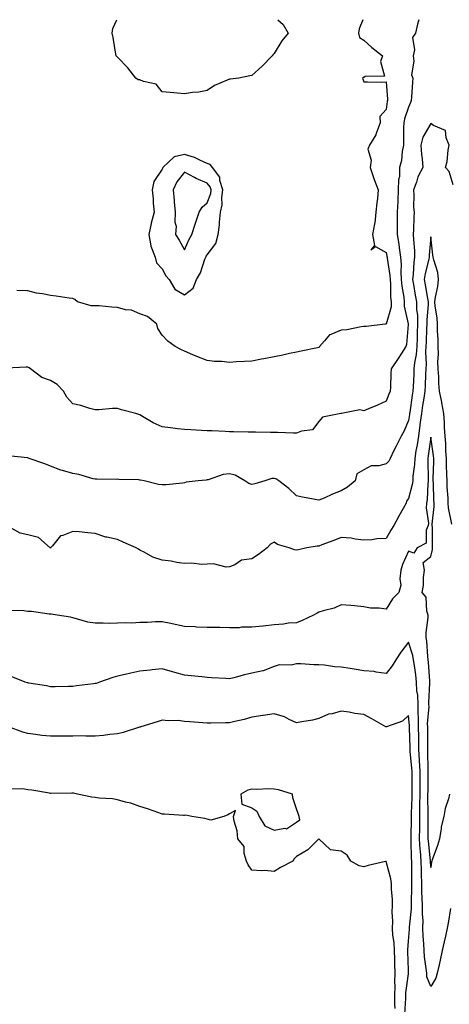
# Model space of a CAD drawing. Units: inches. Extents: x 865523 to 868163, y 7303178 to 7305818.
# Drawn here: x 866234 to 866426, y 7305378 to 7305818 of the extents above; entities that cross this region are included whole.
import ezdxf

# ---------------------------------------------------------------- set-up
doc = ezdxf.new("R2010")
doc.units = ezdxf.units.IN
doc.header["$MEASUREMENT"] = 0
doc.layers.add('Contour_86557303', color=7, linetype='Continuous', true_color=0x768f2f)

msp = doc.modelspace()

# ---------------------------------------------------------------- linework, layer by layer
at = {"layer": 'Contour_86557303'}
for points in [[(866328.05, 7305791.41, 3373), (866327.06, 7305790.92, 3373), (866321.42, 7305788.55, 3373), (866318.05, 7305786.34, 3373), (866314.34, 7305785.63, 3373), (866311.54, 7305785.41, 3373), (866308.05, 7305784.86, 3373), (866304.83, 7305785.14, 3373), (866301.6, 7305785.46, 3373), (866298.05, 7305785.79, 3373), (866295.29, 7305789.16, 3373), (866289.65, 7305790.32, 3373), (866288.05, 7305791.05, 3373), (866287.29, 7305791.16, 3373), (866286.21, 7305791.92, 3373), (866282.67, 7305796.54, 3373), (866278.05, 7305801.2, 3373), (866277.7, 7305801.57, 3373), (866277.49, 7305801.92, 3373), (866277.34, 7305802.62, 3373), (866276.14, 7305810.02, 3373), (866275.68, 7305811.92, 3373), (866275.95, 7305814.02, 3373), (866277.69, 7305818, 3373)], [(866349.74, 7305818, 3373), (866352.03, 7305815.89, 3373), (866354.26, 7305811.92, 3373), (866351.49, 7305808.48, 3373), (866348.05, 7305802.95, 3373), (866347.55, 7305802.42, 3373), (866347.12, 7305801.92, 3373), (866342.7, 7305797.26, 3373), (866338.05, 7305793.04, 3373), (866337.12, 7305792.85, 3373), (866332.29, 7305791.92, 3373), (866328.55, 7305791.42, 3373), (866328.05, 7305791.41, 3373)], [(866387.66, 7305818, 3374), (866386.05, 7305813.91, 3374), (866385.76, 7305811.92, 3374), (866386.15, 7305810.02, 3374), (866388.05, 7305808.8, 3374), (866391.74, 7305805.61, 3374), (866396.41, 7305801.92, 3374), (866395.49, 7305799.35, 3374), (866397.28, 7305792.69, 3374), (866388.7, 7305792.57, 3374), (866388.05, 7305792.19, 3374), (866387.82, 7305792.14, 3374), (866387.53, 7305791.92, 3374), (866387.73, 7305791.6, 3374), (866388.05, 7305790.16, 3374), (866389.69, 7305790.28, 3374), (866396.19, 7305790.06, 3374), (866398.05, 7305790.2, 3374), (866398.68, 7305782.55, 3374), (866398.69, 7305781.92, 3374), (866398.56, 7305781.41, 3374), (866398.05, 7305777.88, 3374), (866395.22, 7305774.74, 3374), (866395.45, 7305771.92, 3374), (866393.72, 7305767.59, 3374), (866393.43, 7305766.54, 3374), (866390.58, 7305761.92, 3374), (866389.83, 7305760.13, 3374), (866391.42, 7305755.29, 3374), (866390.98, 7305751.92, 3374), (866392.44, 7305747.53, 3374), (866392.7, 7305746.57, 3374), (866394.57, 7305741.92, 3374), (866394.21, 7305738.08, 3374), (866393.85, 7305736.12, 3374), (866393.53, 7305731.92, 3374), (866392.97, 7305727, 3374), (866392.88, 7305726.75, 3374), (866392.02, 7305721.92, 3374), (866392.93, 7305717.05, 3374), (866391.22, 7305715.09, 3374), (866393.37, 7305716.61, 3374), (866398.05, 7305713.89, 3374), (866398.41, 7305712.28, 3374), (866398.47, 7305711.92, 3374), (866398.5, 7305711.47, 3374), (866399.73, 7305703.6, 3374), (866399.83, 7305701.92, 3374), (866400, 7305699.98, 3374), (866400.09, 7305693.96, 3374), (866400.3, 7305691.92, 3374), (866400.25, 7305689.72, 3374), (866398.05, 7305681.97, 3374), (866398, 7305681.97, 3374), (866397.68, 7305681.92, 3374), (866389.12, 7305680.85, 3374), (866388.05, 7305680.87, 3374), (866386.89, 7305680.76, 3374), (866380.54, 7305679.44, 3374), (866378.05, 7305679.25, 3374), (866373.39, 7305677.26, 3374), (866372.8, 7305677.17, 3374), (866370.55, 7305674.42, 3374), (866368.31, 7305671.92, 3374), (866368.24, 7305671.73, 3374), (866368.05, 7305671.46, 3374)], [(866412.61, 7305818, 3375), (866412.5, 7305817.47, 3375), (866412.15, 7305816.02, 3375), (866411.26, 7305811.92, 3375), (866409.89, 7305810.07, 3375), (866410.72, 7305804.59, 3375), (866410.08, 7305801.92, 3375), (866410.5, 7305799.47, 3375), (866409.45, 7305793.33, 3375), (866410.03, 7305791.92, 3375), (866409.82, 7305790.14, 3375), (866409.44, 7305783.31, 3375), (866409.29, 7305781.92, 3375), (866408.96, 7305781, 3375), (866408.05, 7305778.91, 3375), (866406.34, 7305773.64, 3375), (866405.97, 7305771.92, 3375), (866405.9, 7305769.76, 3375), (866405.89, 7305764.08, 3375), (866405.81, 7305761.92, 3375), (866405.26, 7305759.13, 3375), (866404.91, 7305755.06, 3375), (866404.09, 7305751.92, 3375), (866404.01, 7305747.88, 3375), (866403.57, 7305746.39, 3375), (866403.52, 7305741.92, 3375), (866403.24, 7305737.12, 3375), (866403.23, 7305736.73, 3375), (866402.93, 7305731.92, 3375), (866402.98, 7305726.99, 3375), (866402.99, 7305726.85, 3375), (866403.03, 7305721.92, 3375), (866403.76, 7305717.63, 3375), (866403.9, 7305716.07, 3375), (866404.52, 7305711.92, 3375), (866404.75, 7305708.62, 3375), (866404.64, 7305705.34, 3375), (866404.83, 7305701.92, 3375), (866405.08, 7305698.95, 3375), (866405.92, 7305694.05, 3375), (866406.14, 7305691.92, 3375), (866406.09, 7305689.97, 3375), (866407.92, 7305682.05, 3375), (866407.92, 7305681.92, 3375), (866407.88, 7305681.75, 3375), (866407.11, 7305672.86, 3375), (866406.83, 7305671.92, 3375), (866404.74, 7305668.61, 3375), (866403.45, 7305666.52, 3375), (866400.37, 7305661.92, 3375), (866400.16, 7305659.81, 3375), (866399.97, 7305653.83, 3375), (866399.8, 7305651.92, 3375), (866399.33, 7305650.64, 3375), (866398.05, 7305647.43, 3375), (866394.21, 7305645.76, 3375), (866390.15, 7305644.02, 3375), (866388.05, 7305643.12, 3375), (866386.29, 7305643.68, 3375), (866378.12, 7305641.99, 3375), (866378.05, 7305642.17, 3375), (866378.02, 7305641.95, 3375), (866377.78, 7305641.92, 3375), (866369.64, 7305640.33, 3375), (866368.05, 7305638.49, 3375)], [(866428.05, 7305744.14, 3376), (866426.29, 7305750.16, 3376), (866424.63, 7305751.92, 3376), (866425.31, 7305754.65, 3376), (866425.85, 7305759.72, 3376), (866426.29, 7305761.92, 3376), (866424.84, 7305765.13, 3376), (866424.58, 7305768.45, 3376), (866419.22, 7305770.76, 3376), (866418.05, 7305771.57, 3376), (866414.45, 7305765.52, 3376), (866413.62, 7305761.92, 3376), (866413.83, 7305757.7, 3376), (866414.18, 7305755.79, 3376), (866414.44, 7305751.92, 3376), (866412.17, 7305747.8, 3376), (866411.57, 7305745.44, 3376), (866410.25, 7305741.92, 3376), (866410.47, 7305739.5, 3376), (866410.31, 7305734.18, 3376), (866410.58, 7305731.92, 3376), (866410.45, 7305729.52, 3376), (866410.33, 7305724.21, 3376), (866410.22, 7305721.92, 3376), (866410.23, 7305719.74, 3376), (866410.76, 7305714.63, 3376), (866410.77, 7305711.92, 3376), (866410.39, 7305709.59, 3376), (866410.19, 7305704.06, 3376), (866409.91, 7305701.92, 3376), (866410.29, 7305699.68, 3376), (866411.07, 7305694.95, 3376), (866411.59, 7305691.92, 3376), (866411.68, 7305688.29, 3376), (866412.03, 7305685.89, 3376), (866412.11, 7305681.92, 3376), (866411.98, 7305677.99, 3376), (866411.91, 7305675.78, 3376), (866411.77, 7305671.92, 3376), (866411.53, 7305668.43, 3376), (866410.76, 7305664.63, 3376), (866410.52, 7305661.92, 3376), (866410.42, 7305659.55, 3376), (866410.08, 7305653.94, 3376), (866409.99, 7305651.92, 3376), (866409.72, 7305650.25, 3376), (866408.61, 7305642.49, 3376), (866408.53, 7305641.92, 3376), (866408.47, 7305641.5, 3376), (866408.05, 7305638.87, 3376), (866405.95, 7305634.02, 3376), (866404.75, 7305631.92, 3376), (866402.53, 7305627.44, 3376), (866401.54, 7305625.41, 3376), (866399.82, 7305621.92, 3376), (866399.21, 7305620.76, 3376), (866398.05, 7305619.49, 3376), (866394.76, 7305618.63, 3376), (866391.43, 7305618.54, 3376), (866388.05, 7305616.85, 3376), (866384.92, 7305615.05, 3376), (866384.28, 7305611.92, 3376), (866380.88, 7305609.1, 3376), (866378.05, 7305607.41, 3376)], [(866427.38, 7305592.58, 3377), (866425.95, 7305599.82, 3377), (866425.86, 7305601.92, 3377), (866425.75, 7305604.21, 3377), (866425.4, 7305609.27, 3377), (866425.28, 7305611.92, 3377), (866425.26, 7305614.71, 3377), (866425.07, 7305618.94, 3377), (866425.06, 7305621.92, 3377), (866424.81, 7305625.16, 3377), (866424.74, 7305628.61, 3377), (866424.45, 7305631.92, 3377), (866424.19, 7305635.79, 3377), (866424.14, 7305638.01, 3377), (866423.85, 7305641.92, 3377), (866422.96, 7305646.83, 3377), (866422.9, 7305647.07, 3377), (866421.93, 7305651.92, 3377), (866421.69, 7305655.56, 3377), (866421.59, 7305658.38, 3377), (866421.38, 7305661.92, 3377), (866421.19, 7305665.06, 3377), (866421.43, 7305668.54, 3377), (866421.27, 7305671.92, 3377), (866421.25, 7305675.12, 3377), (866421.03, 7305678.94, 3377), (866421, 7305681.92, 3377), (866420.84, 7305684.7, 3377), (866420.02, 7305689.95, 3377), (866419.88, 7305691.92, 3377), (866420.11, 7305693.98, 3377), (866421.21, 7305698.77, 3377), (866421.49, 7305701.92, 3377), (866421.15, 7305705.03, 3377), (866419.34, 7305710.63, 3377), (866419.14, 7305711.92, 3377), (866419.01, 7305712.89, 3377), (866418.05, 7305720.88, 3377), (866417.27, 7305712.7, 3377), (866417.28, 7305711.92, 3377), (866417.13, 7305710.99, 3377), (866415.47, 7305704.5, 3377), (866415.13, 7305701.92, 3377), (866415.56, 7305699.43, 3377), (866416.6, 7305693.37, 3377), (866416.85, 7305691.92, 3377), (866416.88, 7305690.75, 3377), (866416.19, 7305683.79, 3377), (866416.23, 7305681.92, 3377), (866416.16, 7305680.04, 3377), (866415.93, 7305674.04, 3377), (866415.86, 7305671.92, 3377), (866415.7, 7305669.57, 3377), (866415.95, 7305664.02, 3377), (866415.77, 7305661.92, 3377), (866415.67, 7305659.54, 3377), (866415.54, 7305654.43, 3377), (866415.43, 7305651.92, 3377), (866414.93, 7305648.8, 3377), (866414.37, 7305645.6, 3377), (866413.8, 7305641.92, 3377), (866413.19, 7305637.06, 3377), (866413.16, 7305636.8, 3377), (866412.51, 7305631.92, 3377), (866411.91, 7305628.06, 3377), (866411.41, 7305625.28, 3377), (866410.86, 7305621.92, 3377), (866410.74, 7305619.22, 3377), (866410.06, 7305613.93, 3377), (866409.95, 7305611.92, 3377), (866409.72, 7305610.25, 3377), (866408.05, 7305604.06, 3377), (866407.2, 7305602.77, 3377), (866406.98, 7305601.92, 3377), (866405.66, 7305599.53, 3377), (866403.81, 7305596.16, 3377), (866401.44, 7305591.92, 3377), (866400.11, 7305589.86, 3377), (866398.05, 7305586.16, 3377), (866393.94, 7305586.03, 3377), (866391.67, 7305585.54, 3377), (866388.05, 7305585.38, 3377), (866384.22, 7305585.76, 3377), (866382.41, 7305586.29, 3377), (866378.05, 7305586.55, 3377), (866374.74, 7305585.23, 3377), (866369.41, 7305583.28, 3377), (866368.05, 7305582.76, 3377), (866367.32, 7305582.65, 3377), (866362.67, 7305581.92, 3377), (866358.9, 7305581.07, 3377), (866358.05, 7305580.85, 3377)], [(866368.05, 7305671.46, 3374), (866367.47, 7305671.34, 3374), (866360.13, 7305669.83, 3374), (866358.05, 7305669.39, 3374), (866354.88, 7305668.75, 3374), (866351.86, 7305668.11, 3374), (866348.05, 7305667.37, 3374), (866343.5, 7305666.47, 3374), (866342.4, 7305666.28, 3374), (866338.05, 7305665.43, 3374), (866334.79, 7305665.18, 3374), (866331.21, 7305665.07, 3374), (866328.05, 7305664.85, 3374), (866324.72, 7305665.25, 3374), (866321.32, 7305665.19, 3374), (866318.05, 7305665.73, 3374), (866313.56, 7305667.43, 3374), (866311.71, 7305668.26, 3374), (866308.05, 7305669.8, 3374), (866306.63, 7305670.49, 3374), (866303.86, 7305671.92, 3374), (866300.47, 7305674.34, 3374), (866298.05, 7305677.07, 3374), (866296.08, 7305679.95, 3374), (866295.67, 7305681.92, 3374), (866291.5, 7305685.37, 3374), (866288.05, 7305686.5, 3374), (866284.33, 7305688.2, 3374), (866281.6, 7305688.38, 3374), (866278.05, 7305689.3, 3374), (866275.59, 7305689.46, 3374), (866269.93, 7305690.05, 3374), (866268.05, 7305690.17, 3374), (866266.28, 7305690.15, 3374), (866260.25, 7305691.92, 3374), (866259.05, 7305692.93, 3374), (866258.05, 7305693.33, 3374), (866256.43, 7305693.53, 3374), (866250.6, 7305694.47, 3374), (866248.05, 7305694.76, 3374), (866244.49, 7305695.48, 3374), (866241.9, 7305695.77, 3374), (866238.05, 7305696.76, 3374), (866233.12, 7305697, 3374)], [(866368.05, 7305638.49, 3375), (866365.23, 7305634.73, 3375), (866360.25, 7305634.12, 3375), (866358.05, 7305633.19, 3375), (866356.74, 7305633.23, 3375), (866349.6, 7305633.47, 3375), (866348.05, 7305633.52, 3375), (866346.45, 7305633.52, 3375), (866339.72, 7305633.59, 3375), (866338.05, 7305633.59, 3375), (866336.36, 7305633.61, 3375), (866329.95, 7305633.82, 3375), (866328.05, 7305633.84, 3375), (866326.08, 7305633.89, 3375), (866320.35, 7305634.22, 3375), (866318.05, 7305634.27, 3375), (866315.59, 7305634.38, 3375), (866310.8, 7305634.67, 3375), (866308.05, 7305634.78, 3375), (866304.82, 7305635.15, 3375), (866301.74, 7305635.61, 3375), (866298.05, 7305636, 3375), (866293.96, 7305637.83, 3375), (866289.27, 7305640.7, 3375), (866288.05, 7305641.38, 3375), (866287.62, 7305641.49, 3375), (866286.26, 7305641.92, 3375), (866279.81, 7305643.68, 3375), (866278.05, 7305644.21, 3375), (866275.75, 7305644.21, 3375), (866269.74, 7305643.62, 3375), (866268.05, 7305643.61, 3375), (866265.75, 7305644.21, 3375), (866261.64, 7305645.51, 3375), (866258.05, 7305646.33, 3375), (866255.43, 7305649.3, 3375), (866253.87, 7305651.92, 3375), (866251.02, 7305654.89, 3375), (866248.05, 7305656.81, 3375), (866244.2, 7305658.07, 3375), (866239.16, 7305661.92, 3375), (866238.58, 7305662.46, 3375), (866238.05, 7305662.69, 3375), (866237.25, 7305662.72, 3375), (866228.34, 7305662.21, 3375)], [(866426.45, 7305471.92, 3378), (866425.97, 7305469.84, 3378), (866424.46, 7305465.5, 3378), (866423.86, 7305461.92, 3378), (866422.7, 7305457.27, 3378), (866422.67, 7305456.54, 3378), (866421.84, 7305451.92, 3378), (866421.02, 7305448.95, 3378), (866418.66, 7305442.54, 3378), (866418.47, 7305441.92, 3378), (866418.4, 7305441.57, 3378), (866418.05, 7305439.05, 3378), (866417.93, 7305441.8, 3378), (866417.93, 7305441.92, 3378), (866417.92, 7305442.06, 3378), (866416.94, 7305450.81, 3378), (866416.87, 7305451.92, 3378), (866416.87, 7305453.09, 3378), (866416.78, 7305460.65, 3378), (866416.79, 7305461.92, 3378), (866416.81, 7305463.16, 3378), (866416.75, 7305470.62, 3378), (866416.77, 7305471.92, 3378), (866416.78, 7305473.19, 3378), (866416.85, 7305480.72, 3378), (866416.86, 7305481.92, 3378), (866416.79, 7305483.18, 3378), (866416.74, 7305490.61, 3378), (866416.67, 7305491.92, 3378), (866416.65, 7305493.33, 3378), (866416.65, 7305500.52, 3378), (866416.63, 7305501.92, 3378), (866416.61, 7305503.36, 3378), (866417.23, 7305511.1, 3378), (866417.22, 7305511.92, 3378), (866417.18, 7305512.79, 3378), (866417.65, 7305521.52, 3378), (866417.63, 7305521.92, 3378), (866417.58, 7305522.39, 3378), (866416.99, 7305530.86, 3378), (866416.87, 7305531.92, 3378), (866416.63, 7305533.35, 3378), (866416.31, 7305540.18, 3378), (866415.92, 7305541.92, 3378), (866415.91, 7305544.06, 3378), (866416.92, 7305550.79, 3378), (866416.91, 7305551.92, 3378), (866416.31, 7305553.66, 3378), (866415.98, 7305559.85, 3378), (866414.12, 7305561.92, 3378), (866414.79, 7305565.17, 3378), (866414.76, 7305568.63, 3378), (866415.23, 7305571.92, 3378), (866414.58, 7305575.39, 3378), (866418.05, 7305578.08, 3378), (866418.74, 7305581.24, 3378), (866418.81, 7305581.92, 3378), (866418.78, 7305582.64, 3378), (866418.72, 7305591.25, 3378), (866418.7, 7305591.92, 3378), (866418.67, 7305592.54, 3378), (866419.52, 7305600.46, 3378), (866419.46, 7305601.92, 3378), (866419.4, 7305603.27, 3378), (866419.19, 7305610.79, 3378), (866419.13, 7305611.92, 3378), (866419.13, 7305612.99, 3378), (866419.37, 7305620.6, 3378), (866419.36, 7305621.92, 3378), (866419.27, 7305623.13, 3378), (866418.05, 7305631.38, 3378), (866416.89, 7305623.07, 3378), (866416.71, 7305621.92, 3378), (866416.64, 7305620.51, 3378), (866416.9, 7305613.07, 3378), (866416.84, 7305611.92, 3378), (866416.65, 7305610.51, 3378), (866416.41, 7305603.56, 3378), (866416.12, 7305601.92, 3378), (866415.9, 7305599.77, 3378), (866417.04, 7305592.94, 3378), (866416.84, 7305591.92, 3378), (866416.03, 7305589.9, 3378), (866415.93, 7305584.04, 3378), (866412.01, 7305581.92, 3378), (866410.45, 7305579.52, 3378), (866408.05, 7305580.53, 3378), (866405.43, 7305574.54, 3378), (866404.71, 7305571.92, 3378), (866404.18, 7305568.05, 3378), (866404.71, 7305565.26, 3378), (866403.69, 7305561.92, 3378), (866400.88, 7305559.1, 3378), (866398.05, 7305554.57, 3378), (866394.98, 7305555, 3378), (866391.14, 7305555.02, 3378), (866388.05, 7305555.6, 3378), (866383.99, 7305555.97, 3378), (866382.28, 7305556.15, 3378), (866378.05, 7305556.52, 3378), (866374.91, 7305555.06, 3378), (866369.91, 7305553.78, 3378), (866368.05, 7305553.13, 3378), (866367.22, 7305552.75, 3378), (866365.66, 7305551.92, 3378), (866360.51, 7305549.46, 3378), (866358.05, 7305548.49, 3378), (866354.38, 7305548.25, 3378), (866352.2, 7305547.77, 3378), (866348.05, 7305547.58, 3378), (866343.14, 7305547.01, 3378), (866342.99, 7305546.98, 3378), (866338.05, 7305546.49, 3378), (866333.51, 7305546.46, 3378), (866332.4, 7305546.27, 3378), (866328.05, 7305546.23, 3378), (866323.7, 7305546.28, 3378), (866322.41, 7305546.28, 3378), (866318.05, 7305546.32, 3378), (866313.4, 7305546.57, 3378), (866312.76, 7305546.63, 3378), (866308.05, 7305546.86, 3378), (866303.78, 7305547.65, 3378), (866301.83, 7305548.14, 3378), (866298.05, 7305548.92, 3378), (866295.02, 7305548.89, 3378), (866291.4, 7305548.56, 3378), (866288.05, 7305548.54, 3378), (866284.47, 7305548.35, 3378), (866281.5, 7305548.47, 3378), (866278.05, 7305548.23, 3378), (866274.29, 7305548.16, 3378), (866271.68, 7305548.3, 3378), (866268.05, 7305548.22, 3378), (866264.86, 7305548.74, 3378), (866259.69, 7305550.28, 3378), (866258.05, 7305550.61, 3378), (866257.03, 7305550.9, 3378), (866251.08, 7305551.92, 3378), (866248.4, 7305552.27, 3378), (866248.05, 7305552.35, 3378), (866247.59, 7305552.38, 3378), (866239.58, 7305553.45, 3378), (866238.05, 7305553.54, 3378), (866236.25, 7305553.73, 3378), (866230.03, 7305553.9, 3378)], [(866378.05, 7305607.41, 3376), (866374.09, 7305605.88, 3376), (866370.33, 7305604.2, 3376), (866368.05, 7305603.24, 3376), (866366.42, 7305603.55, 3376), (866360.75, 7305604.63, 3376), (866358.05, 7305605.12, 3376), (866354.54, 7305608.4, 3376), (866350.14, 7305611.92, 3376), (866348.85, 7305612.72, 3376), (866348.05, 7305612.91, 3376), (866347.06, 7305612.91, 3376), (866343.82, 7305611.92, 3376), (866339.44, 7305610.52, 3376), (866338.05, 7305610.31, 3376), (866336.79, 7305610.66, 3376), (866334.96, 7305611.92, 3376), (866330.61, 7305614.48, 3376), (866328.05, 7305615.07, 3376), (866325.29, 7305614.68, 3376), (866318.5, 7305612.37, 3376), (866318.05, 7305612.28, 3376), (866317.71, 7305612.25, 3376), (866314.07, 7305611.92, 3376), (866308.75, 7305611.23, 3376), (866308.05, 7305610.96, 3376), (866307.06, 7305610.92, 3376), (866299.81, 7305610.15, 3376), (866298.05, 7305610.09, 3376), (866296.43, 7305610.3, 3376), (866289.94, 7305611.92, 3376), (866288.35, 7305612.22, 3376), (866288.05, 7305612.27, 3376), (866287.65, 7305612.32, 3376), (866278.62, 7305612.49, 3376), (866278.05, 7305612.57, 3376), (866277.42, 7305612.55, 3376), (866268.78, 7305612.65, 3376), (866268.05, 7305612.62, 3376), (866267.16, 7305612.82, 3376), (866260.79, 7305614.66, 3376), (866258.05, 7305615.15, 3376), (866253.49, 7305616.48, 3376), (866252.76, 7305616.63, 3376), (866248.05, 7305618.4, 3376), (866245.56, 7305619.43, 3376), (866238.55, 7305621.92, 3376), (866238.21, 7305622.08, 3376), (866238.05, 7305622.14, 3376), (866237.8, 7305622.17, 3376), (866229.14, 7305623.01, 3376)], [(866358.05, 7305580.85, 3377), (866357.18, 7305581.05, 3377), (866354.76, 7305581.92, 3377), (866349.52, 7305583.38, 3377), (866348.05, 7305584.48, 3377), (866346.38, 7305583.59, 3377), (866344.88, 7305581.92, 3377), (866341.03, 7305578.94, 3377), (866338.05, 7305577.01, 3377), (866333.51, 7305576.46, 3377), (866330.49, 7305574.36, 3377), (866328.05, 7305573.46, 3377), (866326.59, 7305573.38, 3377), (866320.91, 7305574.77, 3377), (866318.05, 7305574.69, 3377), (866315.54, 7305574.43, 3377), (866311.25, 7305575.12, 3377), (866308.05, 7305574.92, 3377), (866304.52, 7305575.46, 3377), (866302.09, 7305575.96, 3377), (866298.05, 7305576.51, 3377), (866293.91, 7305577.78, 3377), (866290, 7305579.97, 3377), (866288.05, 7305580.86, 3377), (866287.45, 7305581.31, 3377), (866286.37, 7305581.92, 3377), (866280.64, 7305584.51, 3377), (866278.05, 7305585.65, 3377), (866273.22, 7305586.74, 3377), (866272.9, 7305586.77, 3377), (866268.05, 7305588.38, 3377), (866264.74, 7305588.62, 3377), (866260.88, 7305589.09, 3377), (866258.05, 7305589.31, 3377), (866253.61, 7305587.48, 3377), (866252.61, 7305587.36, 3377), (866248.99, 7305582.86, 3377), (866248.15, 7305581.92, 3377), (866248.09, 7305581.88, 3377), (866248.05, 7305581.86, 3377), (866247.93, 7305581.92, 3377), (866242.73, 7305586.6, 3377), (866238.05, 7305587.77, 3377), (866234.63, 7305588.49, 3377), (866228.41, 7305591.92, 3377)], [(866426.86, 7305420.73, 3379), (866425.76, 7305414.21, 3379), (866425.32, 7305411.92, 3379), (866424.57, 7305408.44, 3379), (866424.04, 7305405.93, 3379), (866423.17, 7305401.92, 3379), (866422.25, 7305397.72, 3379), (866421.77, 7305395.64, 3379), (866420.94, 7305391.92, 3379), (866420.31, 7305389.66, 3379), (866418.05, 7305385.84, 3379), (866416.28, 7305390.15, 3379), (866416.21, 7305391.92, 3379), (866416, 7305393.97, 3379), (866415.27, 7305399.15, 3379), (866415.02, 7305401.92, 3379), (866414.97, 7305405, 3379), (866414.57, 7305408.44, 3379), (866414.53, 7305411.92, 3379), (866414.57, 7305415.4, 3379), (866414.32, 7305418.19, 3379), (866414.35, 7305421.92, 3379), (866414.24, 7305425.73, 3379), (866414.06, 7305427.94, 3379), (866413.96, 7305431.92, 3379), (866413.87, 7305436.1, 3379), (866413.8, 7305437.67, 3379), (866413.71, 7305441.92, 3379), (866413.4, 7305446.57, 3379), (866413.33, 7305447.2, 3379), (866413.05, 7305451.92, 3379), (866413.06, 7305456.91, 3379), (866413.06, 7305456.93, 3379), (866413.07, 7305461.92, 3379), (866413.15, 7305466.81, 3379), (866413.15, 7305467.02, 3379), (866413.23, 7305471.92, 3379), (866413.25, 7305476.72, 3379), (866413.25, 7305477.13, 3379), (866413.27, 7305481.92, 3379), (866413.02, 7305486.89, 3379), (866413.01, 7305486.96, 3379), (866412.74, 7305491.92, 3379), (866412.67, 7305496.54, 3379), (866412.65, 7305497.32, 3379), (866412.58, 7305501.92, 3379), (866412.53, 7305506.4, 3379), (866412.41, 7305507.56, 3379), (866412.35, 7305511.92, 3379), (866412.17, 7305516.04, 3379), (866411.86, 7305518.11, 3379), (866411.66, 7305521.92, 3379), (866411.31, 7305525.18, 3379), (866410.68, 7305529.29, 3379), (866410.37, 7305531.92, 3379), (866410.04, 7305533.9, 3379), (866408.05, 7305539.74, 3379), (866404.61, 7305535.37, 3379), (866402.36, 7305531.92, 3379), (866400.83, 7305529.14, 3379), (866398.05, 7305525.85, 3379), (866393.56, 7305526.41, 3379), (866392.79, 7305526.66, 3379), (866388.05, 7305527.03, 3379), (866383.79, 7305527.66, 3379), (866382, 7305527.96, 3379), (866378.05, 7305528.58, 3379), (866374.95, 7305528.82, 3379), (866370.5, 7305529.47, 3379), (866368.05, 7305529.68, 3379), (866365.83, 7305529.69, 3379), (866359.93, 7305530.04, 3379), (866358.05, 7305530.05, 3379), (866355.68, 7305529.56, 3379), (866350.26, 7305529.71, 3379), (866348.05, 7305528.85, 3379), (866343.18, 7305527.05, 3379), (866343.01, 7305526.96, 3379), (866338.05, 7305525.92, 3379), (866334.78, 7305525.19, 3379), (866330.01, 7305523.88, 3379), (866328.05, 7305523.4, 3379), (866326.48, 7305523.49, 3379), (866320.01, 7305523.88, 3379), (866318.05, 7305523.99, 3379), (866315.74, 7305524.23, 3379), (866310.89, 7305524.76, 3379), (866308.05, 7305525.05, 3379), (866303.72, 7305526.25, 3379), (866302.65, 7305526.52, 3379), (866298.05, 7305527.9, 3379), (866293.58, 7305527.45, 3379), (866292.65, 7305527.32, 3379), (866288.05, 7305526.9, 3379), (866283.95, 7305526.01, 3379), (866281.46, 7305525.34, 3379), (866278.05, 7305524.53, 3379), (866275.93, 7305524.04, 3379), (866270.03, 7305521.92, 3379), (866268.58, 7305521.39, 3379), (866268.05, 7305521.28, 3379), (866267.27, 7305521.14, 3379), (866259.7, 7305520.27, 3379), (866258.05, 7305519.93, 3379), (866256.09, 7305519.96, 3379), (866250.18, 7305519.79, 3379), (866248.05, 7305519.82, 3379), (866246.35, 7305520.22, 3379), (866238.48, 7305521.49, 3379), (866238.05, 7305521.58, 3379), (866237.78, 7305521.65, 3379), (866236.86, 7305521.92, 3379), (866230.57, 7305524.44, 3379)], [(866406.38, 7305373.59, 3380), (866406.81, 7305380.68, 3380), (866406.81, 7305381.92, 3380), (866406.84, 7305383.12, 3380), (866408.05, 7305391.58, 3380), (866408.13, 7305391.84, 3380), (866408.12, 7305391.92, 3380), (866408.12, 7305391.99, 3380), (866408.05, 7305393.27, 3380), (866407.72, 7305401.59, 3380), (866407.71, 7305401.92, 3380), (866407.7, 7305402.27, 3380), (866408.05, 7305406.22, 3380), (866408.52, 7305411.45, 3380), (866408.51, 7305411.92, 3380), (866408.52, 7305412.39, 3380), (866409.42, 7305420.54, 3380), (866409.44, 7305421.92, 3380), (866409.4, 7305423.27, 3380), (866409.59, 7305430.38, 3380), (866409.55, 7305431.92, 3380), (866409.52, 7305433.38, 3380), (866409.53, 7305440.45, 3380), (866409.5, 7305441.92, 3380), (866409.41, 7305443.28, 3380), (866409.3, 7305450.67, 3380), (866409.22, 7305451.92, 3380), (866409.22, 7305453.09, 3380), (866409.35, 7305460.62, 3380), (866409.35, 7305461.92, 3380), (866409.37, 7305463.24, 3380), (866409.67, 7305470.31, 3380), (866409.69, 7305471.92, 3380), (866409.7, 7305473.57, 3380), (866409.67, 7305480.3, 3380), (866409.68, 7305481.92, 3380), (866409.6, 7305483.47, 3380), (866408.87, 7305491.11, 3380), (866408.82, 7305491.92, 3380), (866408.81, 7305492.68, 3380), (866408.53, 7305501.44, 3380), (866408.53, 7305501.92, 3380), (866408.52, 7305502.39, 3380), (866408.05, 7305506.97, 3380), (866405.44, 7305504.53, 3380), (866398.17, 7305501.92, 3380), (866398.08, 7305501.89, 3380), (866398.05, 7305501.9, 3380), (866398.03, 7305501.9, 3380), (866397.99, 7305501.92, 3380), (866391.69, 7305505.55, 3380), (866388.05, 7305507.53, 3380), (866384.09, 7305507.96, 3380), (866381.51, 7305508.46, 3380), (866378.05, 7305508.9, 3380), (866373.92, 7305507.79, 3380), (866372.31, 7305507.66, 3380), (866368.05, 7305505.69, 3380), (866365.1, 7305504.87, 3380), (866360.39, 7305504.26, 3380), (866358.05, 7305503.75, 3380), (866354.75, 7305505.22, 3380), (866352.6, 7305506.46, 3380), (866348.05, 7305507.7, 3380), (866343.1, 7305506.97, 3380), (866343.01, 7305506.96, 3380), (866338.05, 7305506.21, 3380), (866334.71, 7305505.26, 3380), (866330.5, 7305504.37, 3380), (866328.05, 7305503.76, 3380), (866326.24, 7305503.73, 3380), (866319.76, 7305503.63, 3380), (866318.05, 7305503.61, 3380), (866316.19, 7305503.79, 3380), (866310.3, 7305504.18, 3380), (866308.05, 7305504.4, 3380), (866305.24, 7305504.72, 3380), (866300.69, 7305504.57, 3380), (866298.05, 7305504.99, 3380), (866295.77, 7305504.21, 3380), (866288.42, 7305501.92, 3380), (866288.13, 7305501.84, 3380), (866288.05, 7305501.81, 3380), (866287.9, 7305501.77, 3380), (866280.54, 7305499.43, 3380), (866278.05, 7305498.84, 3380), (866274.68, 7305498.55, 3380), (866271.85, 7305498.12, 3380), (866268.05, 7305497.84, 3380), (866263.94, 7305497.81, 3380), (866262.12, 7305497.86, 3380), (866258.05, 7305497.83, 3380), (866253.91, 7305497.78, 3380), (866252.21, 7305497.76, 3380), (866248.05, 7305497.72, 3380), (866244.22, 7305498.09, 3380), (866241.4, 7305498.57, 3380), (866238.05, 7305498.94, 3380), (866235.68, 7305499.56, 3380), (866229.33, 7305501.92, 3380)], [(866402.12, 7305375.99, 3381), (866402.01, 7305377.96, 3381), (866402.02, 7305381.92, 3381), (866402.13, 7305386, 3381), (866401.97, 7305387.99, 3381), (866402.11, 7305391.92, 3381), (866402, 7305395.88, 3381), (866401.97, 7305397.99, 3381), (866401.87, 7305401.92, 3381), (866401.72, 7305405.59, 3381), (866401.12, 7305408.84, 3381), (866400.95, 7305411.92, 3381), (866401.09, 7305414.96, 3381), (866400.74, 7305419.23, 3381), (866400.89, 7305421.92, 3381), (866400.87, 7305424.74, 3381), (866400.5, 7305429.47, 3381), (866400.48, 7305431.92, 3381), (866400.22, 7305434.09, 3381), (866398.05, 7305441.77, 3381), (866397.86, 7305441.72, 3381), (866390.02, 7305439.96, 3381), (866388.05, 7305439.45, 3381), (866385.97, 7305439.84, 3381), (866382.32, 7305441.92, 3381), (866380.68, 7305444.55, 3381), (866378.05, 7305446.34, 3381), (866373.18, 7305447.05, 3381), (866368.05, 7305451.92, 3381), (866363.05, 7305446.92, 3381), (866358.05, 7305444, 3381), (866356.96, 7305443.01, 3381), (866356.34, 7305441.92, 3381), (866350.93, 7305439.04, 3381), (866348.05, 7305437.33, 3381), (866343.9, 7305437.77, 3381), (866342.39, 7305437.57, 3381), (866338.05, 7305437.88, 3381), (866336.44, 7305440.32, 3381), (866335.7, 7305441.92, 3381), (866334.63, 7305445.35, 3381), (866334.6, 7305448.47, 3381), (866331.82, 7305451.92, 3381), (866331.57, 7305455.45, 3381), (866330.15, 7305459.82, 3381), (866329.93, 7305461.92, 3381), (866330.76, 7305464.63, 3381), (866328.05, 7305463.14, 3381), (866327.32, 7305462.65, 3381), (866325.6, 7305461.92, 3381), (866319.73, 7305460.24, 3381), (866318.05, 7305460.75, 3381), (866317.1, 7305460.97, 3381), (866311.27, 7305461.92, 3381), (866308.61, 7305462.49, 3381), (866308.05, 7305462.38, 3381), (866307.6, 7305462.38, 3381), (866299.08, 7305462.96, 3381), (866298.05, 7305462.95, 3381), (866296.52, 7305463.44, 3381), (866291.49, 7305465.37, 3381), (866288.05, 7305466.32, 3381), (866283.97, 7305467.84, 3381), (866281.64, 7305468.33, 3381), (866278.05, 7305469.38, 3381), (866275.86, 7305469.73, 3381), (866269.91, 7305470.06, 3381), (866268.05, 7305470.31, 3381), (866266.58, 7305470.45, 3381), (866260.2, 7305471.92, 3381), (866258.45, 7305472.32, 3381), (866258.05, 7305472.36, 3381), (866257.6, 7305472.37, 3381), (866248.33, 7305472.2, 3381), (866248.05, 7305472.21, 3381), (866247.72, 7305472.25, 3381), (866239.78, 7305473.65, 3381), (866238.05, 7305473.81, 3381), (866235.79, 7305474.19, 3381), (866230.2, 7305474.07, 3381)]]:
    msp.add_polyline3d(points, dxfattribs=at)
for points in [[(866308.05, 7305695.05, 3374), (866311.91, 7305698.06, 3374), (866313.28, 7305701.92, 3374), (866315.08, 7305704.89, 3374), (866317.12, 7305710.99, 3374), (866317.52, 7305711.92, 3374), (866317.69, 7305712.28, 3374), (866318.05, 7305712.85, 3374), (866321.95, 7305718.01, 3374), (866323, 7305721.92, 3374), (866323.58, 7305726.38, 3374), (866323.58, 7305727.45, 3374), (866324.03, 7305731.92, 3374), (866324.77, 7305735.19, 3374), (866324.64, 7305738.51, 3374), (866325.14, 7305741.92, 3374), (866323.8, 7305746.17, 3374), (866323.77, 7305747.64, 3374), (866320.42, 7305751.92, 3374), (866319.47, 7305753.34, 3374), (866318.05, 7305753.74, 3374), (866314.82, 7305755.15, 3374), (866312.51, 7305756.37, 3374), (866308.05, 7305757.77, 3374), (866303.32, 7305756.65, 3374), (866298.36, 7305751.92, 3374), (866298.23, 7305751.74, 3374), (866298.05, 7305751.12, 3374), (866294.27, 7305745.7, 3374), (866293.5, 7305741.92, 3374), (866294.04, 7305737.91, 3374), (866293.96, 7305736.01, 3374), (866294.36, 7305731.92, 3374), (866293.12, 7305727, 3374), (866293.09, 7305726.88, 3374), (866292.07, 7305721.92, 3374), (866292.98, 7305717, 3374), (866292.96, 7305716.83, 3374), (866294.81, 7305711.92, 3374), (866295.41, 7305709.28, 3374), (866298.05, 7305706.6, 3374), (866299.68, 7305703.55, 3374), (866301.09, 7305701.92, 3374), (866303.67, 7305697.55, 3374)], [(866308.05, 7305715.21, 3375), (866310.08, 7305719.89, 3375), (866311.27, 7305721.92, 3375), (866312.78, 7305726.65, 3375), (866312.91, 7305727.07, 3375), (866314.5, 7305731.92, 3375), (866315.81, 7305734.16, 3375), (866318.05, 7305736.18, 3375), (866319.68, 7305740.29, 3375), (866319.92, 7305741.92, 3375), (866319.47, 7305743.34, 3375), (866318.05, 7305744.96, 3375), (866313.18, 7305747.06, 3375), (866312.51, 7305747.46, 3375), (866308.05, 7305749.92, 3375), (866304.49, 7305745.48, 3375), (866302.95, 7305741.92, 3375), (866303.31, 7305737.18, 3375), (866303.44, 7305736.53, 3375), (866303.88, 7305731.92, 3375), (866303.71, 7305727.58, 3375), (866304.19, 7305725.78, 3375), (866303.9, 7305721.92, 3375), (866305.62, 7305719.5, 3375)], [(866358.05, 7305459.4, 3381), (866359.52, 7305460.46, 3381), (866359.21, 7305461.92, 3381), (866358.88, 7305462.75, 3381), (866358.05, 7305465.3, 3381), (866356.41, 7305470.28, 3381), (866356.18, 7305471.92, 3381), (866349.93, 7305473.8, 3381), (866348.05, 7305474.09, 3381), (866345.73, 7305474.23, 3381), (866340.08, 7305473.95, 3381), (866338.05, 7305474.12, 3381), (866336.33, 7305473.64, 3381), (866333.12, 7305471.92, 3381), (866333.59, 7305467.46, 3381), (866338.05, 7305465.73, 3381), (866340.34, 7305464.21, 3381), (866341.33, 7305461.92, 3381), (866343.81, 7305457.67, 3381), (866348.05, 7305455.72, 3381), (866352.75, 7305456.62, 3381), (866353.56, 7305456.41, 3381)]]:
    msp.add_polyline3d(points, close=True, dxfattribs=at)

doc.saveas('drawing.dxf')
